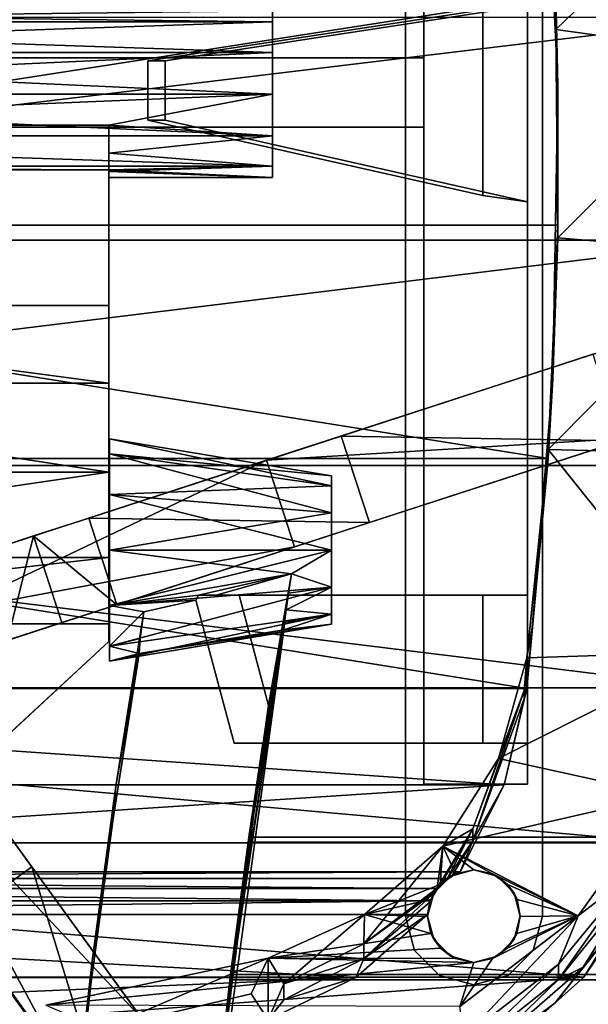
# Model space of a CAD drawing. Units: inches. Extents: x -60 to 134, y 249 to 421.
# Drawn here: x -8 to -2, y 287 to 297 of the extents above; entities that cross this region are included whole.
import ezdxf

# ---------------------------------------------------------------- set-up
doc = ezdxf.new("R2010")
doc.units = ezdxf.units.IN
doc.header["$MEASUREMENT"] = 0
doc.layers.add('TK3SEAT_SUP', color=250, linetype='Continuous')

msp = doc.modelspace()

# ---------------------------------------------------------------- linework, layer by layer
at = {"layer": 'TK3SEAT_SUP'}
for points, invisible_edges in [([(-2.926, 287.263, 15.372), (-3.277, 287.357, 15.372), (-2.926, 299.806, 15.372)], 14), ([(-2.926, 299.806, 15.372), (-3.277, 287.357, 15.372), (-3.277, 299.712, 15.372)], 3), ([(-2.926, 287.263, 15.372), (-2.926, 299.806, 15.372), (-2.575, 287.357, 15.372)], 3), ([(-2.926, 299.806, 15.372), (-2.575, 299.712, 15.372), (-2.575, 287.357, 15.372)], 14), ([(-3.533, 287.614, 15.372), (-3.627, 287.965, 15.372), (-3.277, 299.712, 15.372)], 14), ([(-3.277, 299.712, 15.372), (-3.627, 287.965, 15.372), (-3.627, 299.104, 15.372)], 13), ([(-3.277, 287.357, 15.372), (-3.533, 287.614, 15.372), (-3.277, 299.712, 15.372)], 14), ([(-2.224, 299.104, 15.372), (-2.224, 287.965, 15.372), (-2.575, 299.712, 15.372)], 14), ([(-2.224, 287.965, 15.372), (-2.318, 287.614, 15.372), (-2.575, 299.712, 15.372)], 14), ([(-2.575, 287.357, 15.372), (-2.575, 299.712, 15.372), (-2.318, 287.614, 15.372)], 3), ([(-3.627, 287.965, 15.846), (-3.336, 298.867, 15.846), (-3.627, 299.104, 15.846)], 3), ([(-3.627, 299.104, 15.372), (-3.627, 287.965, 15.372), (-3.627, 299.104, 15.846)], 2), ([(-3.627, 287.965, 15.372), (-3.627, 287.965, 15.846), (-3.627, 299.104, 15.846)], 12), ([(-2.224, 299.104, 15.846), (-2.515, 298.867, 15.846), (-2.224, 287.965, 15.846)], 3), ([(-2.224, 287.965, 15.372), (-2.224, 299.104, 15.372), (-2.224, 287.965, 15.846)], 2), ([(-2.224, 299.104, 15.372), (-2.224, 299.104, 15.846), (-2.224, 287.965, 15.846)], 12), ([(-3.627, 287.965, 15.846), (-3.336, 288.202, 15.846), (-3.336, 298.867, 15.846)], 15), ([(-3.163, 298.694, 15.846), (-3.336, 298.867, 15.846), (-3.163, 288.375, 15.846)], 14), ([(-3.163, 288.375, 15.846), (-3.336, 298.867, 15.846), (-3.336, 288.202, 15.846)], 3), ([(-2.515, 288.202, 15.846), (-2.515, 298.867, 15.846), (-2.689, 288.375, 15.846)], 3), ([(-2.515, 298.867, 15.846), (-2.689, 298.694, 15.846), (-2.689, 288.375, 15.846)], 14), ([(-2.515, 298.867, 15.846), (-2.515, 288.202, 15.846), (-2.224, 287.965, 15.846)], 15), ([(-2.926, 298.63, 15.846), (-3.163, 298.694, 15.846), (-3.163, 288.375, 15.846)], 14), ([(-2.689, 298.694, 15.846), (-2.926, 298.63, 15.846), (-2.689, 288.375, 15.846)], 14), ([(-2.926, 288.439, 15.846), (-2.926, 298.63, 15.846), (-3.163, 288.375, 15.846)], 3), ([(-2.926, 288.439, 15.846), (-2.689, 288.375, 15.846), (-2.926, 298.63, 15.846)], 14), ([(-2.376, 289.317, 15.372), (-2.376, 298.275, 15.372), (-3.438, 296.048, 15.372)], 14), ([(-3.438, 298.275, 15.372), (-3.438, 296.759, 15.372), (-2.376, 298.275, 15.372)], 2), ([(-3.438, 296.759, 15.372), (-3.438, 296.048, 15.372), (-2.376, 298.275, 15.372)], 14), ([(-3.438, 296.759, 14.992), (-3.438, 298.275, 14.879), (-3.438, 296.048, 14.992)], 3), ([(-3.438, 296.759, 15.372), (-3.438, 298.275, 15.372), (-3.438, 296.759, 14.992)], 2), ([(-3.438, 298.275, 15.372), (-3.438, 298.275, 14.879), (-3.438, 296.759, 14.992)], 14), ([(-3.438, 298.275, 14.879), (-3.438, 289.317, 14.879), (-3.438, 296.048, 14.992)], 14), ([(-2.834, 297.251, 14.879), (-2.834, 295.347, 14.879), (-3.438, 298.275, 14.879)], 14), ([(-3.438, 298.275, 14.879), (-2.834, 295.347, 14.879), (-3.438, 289.317, 14.879)], 3), ([(-2.376, 297.294, 14.879), (-2.376, 298.275, 15.372), (-2.376, 295.284, 14.879)], 3), ([(-2.376, 298.275, 15.372), (-2.376, 289.317, 15.372), (-2.376, 295.284, 14.879)], 14), ([(-2.376, 295.284, 14.879), (-6.09, 296.12, 11.933), (-2.376, 297.294, 14.879)], 2), ([(-6.09, 296.12, 11.933), (-6.09, 296.727, 11.933), (-2.376, 297.294, 14.879)], 12), ([(-2.376, 297.294, 14.879), (-6.09, 296.727, 11.933), (-2.834, 297.251, 14.879)], 2), ([(-6.09, 296.727, 11.933), (-6.267, 296.727, 12.156), (-2.834, 297.251, 14.879)], 12), ([(-6.267, 296.727, 12.156), (-6.267, 296.12, 12.156), (-2.834, 297.251, 14.879)], 2), ([(-6.267, 296.12, 12.156), (-2.834, 295.347, 14.879), (-2.834, 297.251, 14.879)], 12), ([(-4.988, 297.126, 12.914), (-4.988, 295.534, 12.487), (-4.988, 297.241, 12.487)], 3), ([(-4.988, 297.126, 12.061), (-4.988, 297.241, 12.487), (-4.988, 295.649, 12.061)], 14), ([(-4.988, 295.649, 12.061), (-4.988, 297.241, 12.487), (-4.988, 295.534, 12.487)], 3), ([(-4.988, 296.814, 13.226), (-4.988, 295.534, 12.487), (-4.988, 297.126, 12.914)], 3), ([(-4.988, 295.961, 11.748), (-4.988, 297.126, 12.061), (-4.988, 295.649, 12.061)], 3), ([(-4.988, 296.814, 11.748), (-4.988, 297.126, 12.061), (-4.988, 295.961, 11.748)], 14), ([(-4.988, 296.814, 13.226), (-4.988, 296.387, 13.34), (-4.988, 295.534, 12.487)], 14), ([(-4.988, 296.387, 11.634), (-4.988, 296.814, 11.748), (-4.988, 295.961, 11.748)], 2), ([(-9.647, 296.759, 14.449), (-3.438, 296.759, 14.992), (-9.647, 296.048, 14.449)], 2), ([(-3.438, 296.759, 14.992), (-3.438, 296.048, 14.992), (-9.647, 296.048, 14.449)], 12), ([(-3.438, 296.759, 15.372), (-3.438, 296.759, 14.992), (-9.647, 296.759, 14.828)], 2), ([(-3.438, 296.759, 14.992), (-9.647, 296.759, 14.449), (-9.647, 296.759, 14.828)], 14), ([(-9.647, 296.048, 14.828), (-3.438, 296.048, 15.372), (-9.647, 296.759, 14.828)], 2), ([(-3.438, 296.048, 15.372), (-3.438, 296.759, 15.372), (-9.647, 296.759, 14.828)], 12), ([(-6.267, 296.12, 12.156), (-6.267, 296.727, 12.156), (-6.09, 296.12, 11.933)], 2), ([(-6.267, 296.727, 12.156), (-6.09, 296.727, 11.933), (-6.09, 296.12, 11.933)], 12), ([(-4.988, 295.961, 13.226), (-4.988, 295.534, 12.487), (-4.988, 296.387, 13.34)], 3), ([(-6.267, 296.12, 12.156), (-6.09, 296.12, 11.933), (-2.834, 295.347, 14.879)], 2), ([(-6.09, 296.12, 11.933), (-2.376, 295.284, 14.879), (-2.834, 295.347, 14.879)], 12), ([(-6.666, 296.068, 11.696), (-6.666, 294.221, 10.013), (-12.639, 296.068, 11.696)], 2), ([(-6.666, 294.221, 10.013), (-12.639, 294.221, 10.013), (-12.639, 296.068, 11.696)], 12), ([(-3.438, 296.048, 15.372), (-9.647, 296.048, 14.828), (-3.438, 296.048, 14.992)], 2), ([(-9.647, 296.048, 14.449), (-3.438, 296.048, 14.992), (-9.647, 296.048, 14.828)], 14), ([(-6.666, 296.068, 11.696), (-6.666, 295.783, 11.885), (-6.666, 294.221, 10.013)], 2), ([(-3.438, 289.317, 15.372), (-2.376, 289.317, 15.372), (-3.438, 296.048, 15.372)], 2), ([(-3.438, 289.317, 14.879), (-3.438, 289.317, 15.372), (-3.438, 296.048, 14.992)], 14), ([(-3.438, 289.317, 15.372), (-3.438, 296.048, 15.372), (-3.438, 296.048, 14.992)], 12), ([(-4.988, 295.649, 12.914), (-4.988, 295.534, 12.487), (-4.988, 295.961, 13.226)], 2), ([(-6.666, 295.783, 11.885), (-6.666, 295.595, 12.172), (-6.666, 294.221, 10.013)], 14), ([(-8.717, 288.882, 12.842), (-6.666, 290.779, 12.842), (-12.639, 295.612, 12.842)], 14), ([(-6.666, 290.779, 12.842), (-6.666, 295.612, 12.842), (-12.639, 295.612, 12.842)], 12), ([(-6.666, 295.612, 12.842), (-6.666, 290.779, 12.842), (-6.666, 295.534, 12.509)], 2), ([(-6.666, 290.779, 12.842), (-6.666, 294.221, 10.013), (-6.666, 295.595, 12.172)], 15), ([(-6.666, 290.779, 12.842), (-6.666, 295.595, 12.172), (-6.666, 295.534, 12.509)], 13), ([(-2.834, 291.255, 14.879), (-3.438, 289.317, 14.879), (-2.834, 295.347, 14.879)], 15), ([(-2.834, 291.255, 14.879), (-2.834, 295.347, 14.879), (-2.376, 295.284, 14.879)], 13), ([(-2.834, 291.255, 14.879), (-2.376, 295.284, 14.879), (-2.376, 291.255, 14.879)], 1), ([(-2.376, 289.317, 15.372), (-2.376, 291.255, 14.879), (-2.376, 295.284, 14.879)], 13), ([(-6.666, 290.779, 12.842), (-6.666, 290.959, 10.357), (-6.666, 294.221, 10.013)], 15), ([(-6.666, 293.427, 9.549), (-6.666, 294.221, 10.013), (-6.666, 291.639, 9.738)], 14), ([(-6.666, 291.639, 9.738), (-6.666, 294.221, 10.013), (-6.666, 290.959, 10.357)], 3), ([(-1.62, 293.75, 5.194), (-4.285, 292.884, 4.282), (-5.051, 292.635, 6.071)], 3), ([(-4.285, 292.884, 4.282), (-1.62, 293.75, 5.194), (-1.708, 293.722, 3.865)], 3), ([(-6.666, 292.513, 9.452), (-6.666, 293.427, 9.549), (-6.666, 291.639, 9.738)], 2), ([(-4.285, 292.884, 4.282), (-6.873, 292.043, 4.608), (-5.051, 292.635, 6.071)], 14), ([(-6.661, 292.854, 11.698), (-6.661, 292.702, 11.129), (-6.661, 292.702, 12.267)], 2), ([(-1.331, 292.863, 5.194), (-4.763, 291.748, 6.071), (-3.996, 291.997, 4.282)], 14), ([(-1.42, 292.834, 3.865), (-1.331, 292.863, 5.194), (-3.996, 291.997, 4.282)], 3), ([(-6.661, 292.702, 12.267), (-6.661, 292.285, 10.713), (-6.661, 292.285, 12.683)], 3), ([(-6.661, 292.702, 11.129), (-6.661, 292.285, 10.713), (-6.661, 292.702, 12.267)], 14), ([(-5.051, 292.635, 6.071), (-7.437, 291.86, 4.61), (-8.512, 291.51, 6.805)], 3), ([(-6.873, 292.043, 4.608), (-7.437, 291.86, 4.61), (-5.051, 292.635, 6.071)], 14), ([(-4.386, 292.373, 11.319), (-4.386, 292.475, 11.698), (-4.386, 290.958, 11.698)], 14), ([(-4.386, 290.958, 11.698), (-4.386, 292.475, 11.698), (-4.386, 291.06, 12.077)], 3), ([(-4.386, 292.373, 12.077), (-4.386, 291.06, 12.077), (-4.386, 292.475, 11.698)], 3), ([(-4.386, 291.06, 11.319), (-4.386, 292.373, 11.319), (-4.386, 290.958, 11.698)], 3), ([(-4.386, 292.373, 11.319), (-4.386, 291.06, 11.319), (-4.386, 292.096, 11.041)], 3), ([(-4.386, 292.096, 12.355), (-4.386, 291.337, 12.355), (-4.386, 292.373, 12.077)], 3), ([(-4.386, 291.337, 12.355), (-4.386, 291.06, 12.077), (-4.386, 292.373, 12.077)], 14), ([(-6.661, 292.285, 10.713), (-6.661, 291.716, 10.56), (-6.661, 292.285, 12.683)], 14), ([(-6.661, 292.285, 12.683), (-6.661, 291.716, 10.56), (-6.661, 291.716, 12.836)], 3), ([(-4.386, 291.716, 10.939), (-4.386, 292.096, 11.041), (-4.386, 291.337, 11.041)], 2), ([(-4.386, 291.337, 11.041), (-4.386, 292.096, 11.041), (-4.386, 291.06, 11.319)], 3), ([(-4.386, 292.096, 12.355), (-4.386, 291.716, 12.456), (-4.386, 291.337, 12.355)], 12), ([(-4.763, 291.748, 6.071), (-6.585, 291.156, 4.608), (-3.996, 291.997, 4.282)], 13), ([(-7.437, 291.86, 4.61), (-7.991, 291.68, 4.496), (-8.512, 291.51, 6.805)], 14), ([(-8.224, 290.623, 6.805), (-7.149, 290.972, 4.61), (-4.763, 291.748, 6.071)], 3), ([(-7.149, 290.972, 4.61), (-6.585, 291.156, 4.608), (-4.763, 291.748, 6.071)], 14), ([(-6.661, 290.731, 11.129), (-6.661, 290.579, 11.698), (-6.661, 291.716, 12.836)], 14), ([(-6.661, 290.731, 11.129), (-6.661, 291.716, 12.836), (-6.661, 291.148, 10.713)], 3), ([(-6.661, 291.148, 12.683), (-6.661, 291.716, 12.836), (-6.661, 290.731, 12.267)], 2), ([(-6.661, 291.148, 10.713), (-6.661, 291.716, 12.836), (-6.661, 291.716, 10.56)], 3), ([(-6.661, 290.731, 12.267), (-6.661, 291.716, 12.836), (-6.661, 290.579, 11.698)], 3), ([(-4.795, 291.472, 12.488), (-5.567, 291.255, 12.534), (-5.332, 291.255, 12.534)], 12), ([(-5.029, 290.124, 12.775), (-4.795, 291.472, 12.488), (-5.332, 291.255, 12.534)], 2), ([(-5.747, 291.255, 12.568), (-5.776, 291.204, 12.545), (-2.834, 291.255, 14.879)], 2), ([(-5.776, 291.204, 12.545), (-5.382, 289.738, 12.857), (-2.834, 291.255, 14.879)], 14), ([(-5.747, 291.255, 12.568), (-2.834, 291.255, 14.879), (-5.567, 291.255, 12.534)], 2), ([(-2.834, 291.255, 14.879), (-2.376, 291.255, 14.879), (-5.567, 291.255, 12.534)], 14), ([(-2.376, 291.255, 14.879), (-5.332, 291.255, 12.534), (-5.567, 291.255, 12.534)], 12), ([(-2.834, 289.738, 14.879), (-2.834, 291.255, 14.879), (-5.382, 289.738, 12.857)], 2), ([(-5.332, 291.255, 12.534), (-2.376, 291.255, 14.879), (-5.029, 290.124, 12.775)], 2), ([(-2.376, 291.255, 14.879), (-2.376, 289.738, 14.879), (-5.029, 290.124, 12.775)], 14), ([(-2.834, 289.738, 14.879), (-3.438, 289.317, 14.879), (-2.834, 291.255, 14.879)], 3), ([(-2.376, 289.738, 14.879), (-2.376, 291.255, 14.879), (-2.376, 289.317, 15.372)], 14), ([(-5.776, 291.204, 12.545), (-6.595, 289.298, 12.951), (-5.382, 289.738, 12.857)], 3), ([(-5.776, 291.204, 12.545), (-6.309, 291.082, 12.571), (-6.595, 289.298, 12.951)], 12), ([(-6.666, 290.959, 10.357), (-6.666, 290.779, 10.441), (-12.639, 290.959, 10.357)], 2), ([(-6.666, 290.779, 10.441), (-12.639, 290.779, 10.441), (-12.639, 290.959, 10.357)], 13), ([(-7.703, 290.792, 4.496), (-7.149, 290.972, 4.61), (-8.224, 290.623, 6.805)], 14), ([(-6.666, 290.779, 10.441), (-6.666, 290.959, 10.357), (-6.666, 290.779, 12.842)], 2), ([(-6.357, 290.656, 11.935), (-4.872, 290.898, 11.883), (-6.622, 288.964, 12.295)], 2), ([(-4.872, 290.898, 11.883), (-5.622, 285.431, 13.047), (-6.622, 288.964, 12.295)], 14), ([(-10.588, 288.882, 11.326), (-12.639, 290.779, 10.441), (-6.666, 290.779, 10.441)], 14), ([(-10.588, 288.882, 11.326), (-6.666, 290.779, 10.441), (-8.717, 288.882, 11.326)], 1), ([(-8.717, 288.882, 12.842), (-8.717, 288.882, 11.326), (-6.666, 290.779, 12.842)], 2), ([(-8.717, 288.882, 11.326), (-6.666, 290.779, 10.441), (-6.666, 290.779, 12.842)], 12), ([(-2.376, 289.738, 14.879), (-5.086, 289.738, 12.729), (-5.029, 290.124, 12.775)], 12), ([(-6.33, 286.921, 6.071), (-7.806, 288.951, 4.61), (-8.47, 289.865, 6.805)], 3), ([(-6.595, 289.298, 12.951), (-6.838, 287.508, 13.332), (-5.382, 289.738, 12.857)], 14), ([(-6.838, 287.508, 13.332), (-5.622, 285.579, 13.743), (-5.382, 289.738, 12.857)], 15), ([(-5.09, 289.738, 12.857), (-5.382, 289.738, 12.857), (-5.622, 285.579, 13.743)], 2), ([(-2.834, 289.738, 14.879), (-5.382, 289.738, 12.857), (-5.09, 289.738, 12.857)], 12), ([(-5.086, 289.738, 12.729), (-2.376, 289.738, 14.879), (-5.09, 289.738, 12.857)], 2), ([(-2.376, 289.738, 14.879), (-2.834, 289.738, 14.879), (-5.09, 289.738, 12.857)], 14), ([(-2.376, 289.317, 14.879), (-3.438, 289.317, 14.879), (-2.834, 289.738, 14.879)], 14), ([(-2.376, 289.738, 14.879), (-2.376, 289.317, 14.879), (-2.834, 289.738, 14.879)], 2), ([(-2.376, 289.738, 14.879), (-2.376, 289.317, 15.372), (-2.376, 289.317, 14.879)], 1), ([(-9.225, 289.317, 6.805), (-8.56, 288.403, 4.61), (-7.085, 286.372, 6.071)], 3), ([(-2.376, 289.317, 15.372), (-3.438, 289.317, 15.372), (-2.376, 289.317, 14.879)], 2), ([(-3.438, 289.317, 15.372), (-3.438, 289.317, 14.879), (-2.376, 289.317, 14.879)], 12), ([(-7.457, 288.471, 4.608), (-7.806, 288.951, 4.61), (-6.33, 286.921, 6.071)], 14), ([(-6.85, 287.266, 12.656), (-6.622, 288.964, 12.295), (-5.622, 285.431, 13.047)], 14), ([(-5.419, 287.367, 13.189), (-1.34, 287.367, 13.189), (-5.233, 288.775, 12.991)], 2), ([(-1.34, 287.314, 12.814), (-5.415, 287.314, 12.814), (-5.229, 288.722, 12.616)], 12), ([(-5.233, 288.775, 12.991), (-1.34, 288.775, 12.991), (-5.229, 288.722, 12.616)], 2), ([(-1.34, 287.367, 13.189), (-1.34, 288.775, 12.991), (-5.233, 288.775, 12.991)], 12), ([(-1.34, 288.722, 12.616), (-5.229, 288.722, 12.616), (-1.34, 288.775, 12.991)], 14), ([(-1.34, 288.722, 12.616), (-1.34, 287.314, 12.814), (-5.229, 288.722, 12.616)], 2), ([(-8.56, 288.403, 4.61), (-8.212, 287.923, 4.608), (-7.085, 286.372, 6.071)], 14), ([(-5.857, 286.269, 4.282), (-7.457, 288.471, 4.608), (-6.33, 286.921, 6.071)], 14), ([(-3.4, 287.965, 15.846), (-3.336, 288.202, 15.846), (-3.627, 287.965, 15.846)], 14), ([(-2.452, 287.965, 15.846), (-2.224, 287.965, 15.846), (-2.515, 288.202, 15.846)], 3), ([(-7.085, 286.372, 6.071), (-8.212, 287.923, 4.608), (-6.612, 285.721, 4.282)], 13), ([(-3.533, 287.614, 15.846), (-3.4, 287.965, 15.846), (-3.627, 287.965, 15.846)], 3), ([(-3.4, 287.965, 15.846), (-3.533, 287.614, 15.846), (-3.336, 287.728, 15.846)], 3), ([(-2.452, 287.965, 15.846), (-2.515, 287.728, 15.846), (-2.318, 287.614, 15.846)], 14), ([(-2.224, 287.965, 15.846), (-2.452, 287.965, 15.846), (-2.318, 287.614, 15.846)], 3), ([(-3.277, 287.357, 15.846), (-3.336, 287.728, 15.846), (-3.533, 287.614, 15.846)], 3), ([(-3.163, 287.554, 15.846), (-3.336, 287.728, 15.846), (-3.277, 287.357, 15.846)], 14), ([(-2.689, 287.554, 15.846), (-2.575, 287.357, 15.846), (-2.515, 287.728, 15.846)], 3), ([(-2.318, 287.614, 15.846), (-2.515, 287.728, 15.846), (-2.575, 287.357, 15.846)], 3), ([(-7.038, 285.713, 13.714), (-5.622, 285.579, 13.743), (-6.838, 287.508, 13.332)], 2), ([(-2.926, 287.263, 15.846), (-3.163, 287.554, 15.846), (-3.277, 287.357, 15.846)], 3), ([(-3.163, 287.554, 15.846), (-2.926, 287.263, 15.846), (-2.926, 287.491, 15.846)], 3), ([(-2.575, 287.357, 15.846), (-2.689, 287.554, 15.846), (-2.926, 287.263, 15.846)], 3), ([(-2.689, 287.554, 15.846), (-2.926, 287.491, 15.846), (-2.926, 287.263, 15.846)], 14), ([(-5.419, 287.367, 13.189), (-5.415, 287.314, 12.814), (-1.34, 287.367, 13.189)], 2), ([(-5.415, 287.314, 12.814), (-1.34, 287.314, 12.814), (-1.34, 287.367, 13.189)], 14), ([(-7.038, 285.565, 13.019), (-6.85, 287.266, 12.656), (-5.622, 285.431, 13.047)], 2)]:
    msp.add_3dface(points, dxfattribs=dict(at, invisible_edges=invisible_edges))
for points in [[(-2.087, 297.05, 17.457), (-2.182, 298.935, 17.597), (-2.218, 299.101, 16.761)], [(-2.218, 299.101, 16.761), (-0.329, 298.747, 16.907), (-2.087, 297.05, 17.457)], [(-2.087, 297.401, 18.835), (-2.182, 298.935, 17.597), (-2.067, 296.473, 18.316)], [(-2.087, 297.05, 17.457), (-2.067, 296.473, 18.316), (-2.182, 298.935, 17.597)], [(-0.192, 296.787, 17.521), (-2.087, 297.05, 17.457), (-0.329, 298.747, 16.907)], [(-17.208, 297.401, 18.835), (-2.087, 297.401, 18.835), (-17.229, 295.043, 19.24)], [(-2.087, 297.401, 18.835), (-2.066, 295.043, 19.24), (-17.229, 295.043, 19.24)], [(-2.087, 297.401, 18.835), (-2.067, 296.473, 18.316), (-2.066, 295.043, 19.24)], [(-4.988, 297.241, 12.487), (-14.317, 297.241, 12.487), (-4.988, 297.126, 12.914)], [(-14.317, 297.241, 12.487), (-4.988, 297.241, 12.487), (-14.317, 297.126, 12.061)], [(-4.988, 297.126, 12.061), (-14.317, 297.126, 12.061), (-4.988, 297.241, 12.487)], [(-14.317, 297.241, 12.487), (-14.317, 297.126, 12.914), (-4.988, 297.126, 12.914)], [(-19.103, 297.172, 19.174), (-19.125, 294.889, 19.529), (-0.192, 297.172, 19.174)], [(-0.192, 297.172, 19.174), (-19.125, 294.889, 19.529), (-0.17, 294.889, 19.529)], [(-14.317, 296.814, 13.226), (-4.988, 296.814, 13.226), (-14.317, 297.126, 12.914)], [(-4.988, 296.814, 11.748), (-14.317, 296.814, 11.748), (-4.988, 297.126, 12.061)], [(-14.317, 296.814, 11.748), (-14.317, 297.126, 12.061), (-4.988, 297.126, 12.061)], [(-4.988, 297.126, 12.914), (-14.317, 297.126, 12.914), (-4.988, 296.814, 13.226)], [(-2.066, 294.913, 17.824), (-2.067, 296.473, 18.316), (-2.087, 297.05, 17.457)], [(-2.066, 294.913, 17.824), (-2.087, 297.05, 17.457), (-0.192, 296.787, 17.521)], [(-14.317, 296.387, 13.34), (-4.988, 296.387, 13.34), (-14.317, 296.814, 13.226)], [(-4.988, 296.387, 13.34), (-4.988, 296.814, 13.226), (-14.317, 296.814, 13.226)], [(-4.988, 296.387, 11.634), (-14.317, 296.387, 11.634), (-4.988, 296.814, 11.748)], [(-14.317, 296.387, 11.634), (-14.317, 296.814, 11.748), (-4.988, 296.814, 11.748)], [(-0.17, 294.753, 17.838), (-2.066, 294.913, 17.824), (-0.192, 296.787, 17.521)], [(-2.067, 296.473, 18.316), (-2.066, 294.913, 17.824), (-2.118, 293.471, 18.592)], [(-2.067, 296.473, 18.316), (-2.118, 293.471, 18.592), (-2.066, 295.043, 19.24)], [(-4.988, 296.387, 13.34), (-14.317, 296.387, 13.34), (-4.988, 295.961, 13.226)], [(-14.317, 296.387, 13.34), (-14.317, 295.961, 13.226), (-4.988, 295.961, 13.226)], [(-12.639, 296.068, 11.696), (-14.317, 296.387, 11.634), (-4.988, 296.387, 11.634)], [(-6.666, 296.068, 11.696), (-12.639, 296.068, 11.696), (-4.988, 296.387, 11.634)], [(-4.988, 295.961, 11.748), (-6.666, 296.068, 11.696), (-4.988, 296.387, 11.634)], [(-6.666, 296.068, 11.696), (-4.988, 295.961, 11.748), (-6.666, 295.783, 11.885)], [(-4.988, 295.961, 13.226), (-14.317, 295.961, 13.226), (-4.988, 295.649, 12.914)], [(-14.317, 295.961, 13.226), (-14.317, 295.649, 12.914), (-4.988, 295.649, 12.914)], [(-4.988, 295.649, 12.061), (-6.666, 295.783, 11.885), (-4.988, 295.961, 11.748)], [(-6.666, 295.595, 12.172), (-6.666, 295.783, 11.885), (-4.988, 295.649, 12.061)], [(-12.639, 295.612, 12.842), (-6.666, 295.612, 12.842), (-14.317, 295.649, 12.914)], [(-6.666, 295.612, 12.842), (-4.988, 295.649, 12.914), (-14.317, 295.649, 12.914)], [(-4.988, 295.534, 12.487), (-6.666, 295.595, 12.172), (-4.988, 295.649, 12.061)], [(-4.988, 295.649, 12.914), (-6.666, 295.612, 12.842), (-4.988, 295.534, 12.487)], [(-6.666, 295.612, 12.842), (-6.666, 295.534, 12.509), (-4.988, 295.534, 12.487)], [(-6.666, 295.534, 12.509), (-6.666, 295.595, 12.172), (-4.988, 295.534, 12.487)], [(-2.066, 295.043, 19.24), (-2.166, 292.653, 19.271), (-17.229, 295.043, 19.24)], [(-17.229, 295.043, 19.24), (-2.166, 292.653, 19.271), (-17.129, 292.653, 19.271)], [(-2.166, 292.653, 19.271), (-2.066, 295.043, 19.24), (-2.118, 293.471, 18.592)], [(-19.02, 292.581, 19.542), (-0.17, 294.889, 19.529), (-19.125, 294.889, 19.529)], [(-0.275, 292.581, 19.542), (-0.17, 294.889, 19.529), (-19.02, 292.581, 19.542)], [(-2.166, 292.746, 17.852), (-2.118, 293.471, 18.592), (-2.066, 294.913, 17.824)], [(-2.066, 294.913, 17.824), (-0.17, 294.753, 17.838), (-2.166, 292.746, 17.852)], [(-0.17, 294.753, 17.838), (-0.276, 292.697, 17.849), (-2.166, 292.746, 17.852)], [(-6.666, 294.221, 10.013), (-6.666, 293.427, 9.549), (-12.639, 294.221, 10.013)], [(-12.639, 294.221, 10.013), (-6.666, 293.427, 9.549), (-12.639, 293.427, 9.549)], [(-1.62, 293.75, 5.194), (-5.051, 292.635, 6.071), (-1.331, 292.863, 5.194)], [(-4.285, 292.884, 4.282), (-1.708, 293.722, 3.865), (-1.42, 292.834, 3.865)], [(-2.329, 290.92, 18.333), (-2.166, 292.653, 19.271), (-2.118, 293.471, 18.592)], [(-2.329, 290.92, 18.333), (-2.118, 293.471, 18.592), (-2.166, 292.746, 17.852)], [(-12.639, 292.513, 9.452), (-12.639, 293.427, 9.549), (-6.666, 292.513, 9.452)], [(-6.666, 292.513, 9.452), (-12.639, 293.427, 9.549), (-6.666, 293.427, 9.549)], [(-6.873, 292.043, 4.608), (-4.285, 292.884, 4.282), (-3.996, 291.997, 4.282)], [(-4.386, 292.475, 11.698), (-6.661, 292.854, 11.698), (-4.386, 292.373, 12.077)], [(-6.661, 292.702, 12.267), (-4.386, 292.373, 12.077), (-6.661, 292.854, 11.698)], [(-6.661, 292.854, 11.698), (-4.386, 292.475, 11.698), (-6.661, 292.702, 11.129)], [(-1.331, 292.863, 5.194), (-5.051, 292.635, 6.071), (-4.763, 291.748, 6.071)], [(-3.996, 291.997, 4.282), (-4.285, 292.884, 4.282), (-1.42, 292.834, 3.865)], [(-2.384, 290.61, 17.542), (-2.329, 290.92, 18.333), (-2.166, 292.746, 17.852)], [(-2.384, 290.61, 17.542), (-2.166, 292.746, 17.852), (-0.504, 290.672, 17.556)], [(-0.504, 290.672, 17.556), (-2.166, 292.746, 17.852), (-0.276, 292.697, 17.849)], [(-17.129, 292.653, 19.271), (-2.384, 290.296, 18.929), (-16.911, 290.296, 18.929)], [(-2.384, 290.296, 18.929), (-17.129, 292.653, 19.271), (-2.166, 292.653, 19.271)], [(-6.661, 292.285, 12.683), (-4.386, 292.096, 12.355), (-6.661, 292.702, 12.267)], [(-4.386, 292.096, 12.355), (-4.386, 292.373, 12.077), (-6.661, 292.702, 12.267)], [(-6.661, 292.285, 10.713), (-6.661, 292.702, 11.129), (-4.386, 292.373, 11.319)], [(-4.386, 292.373, 11.319), (-6.661, 292.702, 11.129), (-4.386, 292.475, 11.698)], [(-2.384, 290.296, 18.929), (-2.166, 292.653, 19.271), (-2.329, 290.92, 18.333)], [(-0.275, 292.581, 19.542), (-19.02, 292.581, 19.542), (-0.504, 290.305, 19.213)], [(-19.02, 292.581, 19.542), (-18.791, 290.305, 19.213), (-0.504, 290.305, 19.213)], [(-8.292, 291.091, 6.791), (-5.051, 292.635, 6.071), (-8.512, 291.51, 6.805)], [(-8.292, 291.091, 6.791), (-4.763, 291.748, 6.071), (-5.051, 292.635, 6.071)], [(-6.666, 291.639, 9.738), (-12.639, 291.639, 9.738), (-6.666, 292.513, 9.452)], [(-12.639, 291.639, 9.738), (-12.639, 292.513, 9.452), (-6.666, 292.513, 9.452)], [(-4.386, 292.096, 11.041), (-6.661, 292.285, 10.713), (-4.386, 292.373, 11.319)], [(-4.386, 292.096, 12.355), (-6.661, 292.285, 12.683), (-4.386, 291.716, 12.456)], [(-6.661, 292.285, 12.683), (-6.661, 291.716, 12.836), (-4.386, 291.716, 12.456)], [(-6.661, 292.285, 10.713), (-4.386, 292.096, 11.041), (-6.661, 291.716, 10.56)], [(-6.873, 292.043, 4.608), (-6.585, 291.156, 4.608), (-7.437, 291.86, 4.61)], [(-6.585, 291.156, 4.608), (-6.873, 292.043, 4.608), (-3.996, 291.997, 4.282)], [(-4.386, 291.716, 10.939), (-6.661, 291.716, 10.56), (-4.386, 292.096, 11.041)], [(-7.437, 291.86, 4.61), (-7.703, 290.792, 4.496), (-7.991, 291.68, 4.496)], [(-7.149, 290.972, 4.61), (-7.703, 290.792, 4.496), (-7.437, 291.86, 4.61)], [(-6.585, 291.156, 4.608), (-7.149, 290.972, 4.61), (-7.437, 291.86, 4.61)], [(-8.224, 290.623, 6.805), (-4.763, 291.748, 6.071), (-8.292, 291.091, 6.791)], [(-6.666, 290.959, 10.357), (-12.639, 290.959, 10.357), (-6.666, 291.639, 9.738)], [(-12.639, 290.959, 10.357), (-12.639, 291.639, 9.738), (-6.666, 291.639, 9.738)], [(-6.661, 291.148, 12.683), (-4.795, 291.472, 12.488), (-6.661, 291.716, 12.836)], [(-4.386, 291.716, 12.456), (-6.661, 291.716, 12.836), (-4.795, 291.472, 12.488)], [(-4.386, 291.337, 11.041), (-6.661, 291.148, 10.713), (-4.386, 291.716, 10.939)], [(-6.661, 291.148, 10.713), (-6.661, 291.716, 10.56), (-4.386, 291.716, 10.939)], [(-4.386, 291.716, 12.456), (-4.795, 291.472, 12.488), (-4.386, 291.337, 12.355)], [(-5.747, 291.255, 12.568), (-4.795, 291.472, 12.488), (-6.661, 291.148, 12.683)], [(-5.567, 291.255, 12.534), (-4.795, 291.472, 12.488), (-5.747, 291.255, 12.568)], [(-4.795, 291.472, 12.488), (-5.029, 290.124, 12.775), (-4.94, 290.627, 12.539)], [(-4.827, 291.273, 12.402), (-4.795, 291.472, 12.488), (-4.94, 290.627, 12.539)], [(-4.795, 291.472, 12.488), (-4.827, 291.273, 12.402), (-4.386, 291.337, 12.355)], [(-6.661, 291.148, 10.713), (-4.386, 291.337, 11.041), (-6.661, 290.731, 11.129)], [(-4.386, 291.06, 11.319), (-6.661, 290.731, 11.129), (-4.386, 291.337, 11.041)], [(-4.386, 291.337, 12.355), (-4.851, 291.103, 12.266), (-4.386, 291.06, 12.077)], [(-4.827, 291.273, 12.402), (-4.851, 291.103, 12.266), (-4.386, 291.337, 12.355)], [(-5.776, 291.204, 12.545), (-5.747, 291.255, 12.568), (-6.661, 291.148, 12.683)], [(-4.851, 291.103, 12.266), (-4.827, 291.273, 12.402), (-4.94, 290.627, 12.539)], [(-6.309, 291.082, 12.571), (-5.776, 291.204, 12.545), (-6.661, 291.148, 12.683)], [(-6.661, 290.731, 12.267), (-6.309, 291.082, 12.571), (-6.661, 291.148, 12.683)], [(-6.344, 290.81, 12.293), (-6.309, 291.082, 12.571), (-6.661, 290.731, 12.267)], [(-4.386, 290.958, 11.698), (-6.661, 290.579, 11.698), (-4.386, 291.06, 11.319)], [(-6.661, 290.579, 11.698), (-6.661, 290.731, 11.129), (-4.386, 291.06, 11.319)], [(-6.344, 290.81, 12.293), (-6.595, 289.298, 12.951), (-6.309, 291.082, 12.571)], [(-4.867, 290.974, 12.089), (-4.851, 291.103, 12.266), (-4.94, 290.58, 12.314)], [(-4.94, 290.58, 12.314), (-4.851, 291.103, 12.266), (-4.94, 290.627, 12.539)], [(-4.867, 290.974, 12.089), (-4.872, 290.898, 11.883), (-4.386, 291.06, 12.077)], [(-4.386, 291.06, 12.077), (-4.872, 290.898, 11.883), (-4.386, 290.958, 11.698)], [(-4.851, 291.103, 12.266), (-4.867, 290.974, 12.089), (-4.386, 291.06, 12.077)], [(-6.661, 290.579, 11.698), (-4.386, 290.958, 11.698), (-6.357, 290.656, 11.935)], [(-6.357, 290.656, 11.935), (-4.386, 290.958, 11.698), (-4.872, 290.898, 11.883)], [(-4.867, 290.974, 12.089), (-4.94, 290.58, 12.314), (-4.872, 290.898, 11.883)], [(-5.622, 285.431, 13.047), (-4.872, 290.898, 11.883), (-5.445, 287.072, 12.843)], [(-4.872, 290.898, 11.883), (-5.415, 287.314, 12.814), (-5.445, 287.072, 12.843)], [(-5.229, 288.722, 12.616), (-5.415, 287.314, 12.814), (-4.872, 290.898, 11.883)], [(-4.94, 290.58, 12.314), (-5.229, 288.722, 12.616), (-4.872, 290.898, 11.883)], [(-2.384, 290.61, 17.542), (-2.384, 290.296, 18.929), (-2.329, 290.92, 18.333)], [(-6.357, 290.656, 11.935), (-6.344, 290.81, 12.293), (-6.661, 290.731, 12.267)], [(-6.661, 290.579, 11.698), (-6.357, 290.656, 11.935), (-6.661, 290.731, 12.267)], [(-6.344, 290.81, 12.293), (-6.357, 290.656, 11.935), (-6.595, 289.298, 12.951)], [(-6.595, 289.298, 12.951), (-6.357, 290.656, 11.935), (-6.622, 288.964, 12.295)], [(-4.94, 290.58, 12.314), (-4.94, 290.627, 12.539), (-5.086, 289.738, 12.729)], [(-5.086, 289.738, 12.729), (-4.94, 290.627, 12.539), (-5.029, 290.124, 12.775)], [(-0.971, 289.204, 17.145), (-2.675, 289.579, 17.266), (-0.504, 290.672, 17.556)], [(-2.675, 289.579, 17.266), (-2.384, 290.61, 17.542), (-0.504, 290.672, 17.556)], [(-4.94, 290.58, 12.314), (-5.086, 289.738, 12.729), (-5.229, 288.722, 12.616)], [(-2.384, 290.61, 17.542), (-2.675, 289.579, 17.266), (-2.41, 290.277, 18.195)], [(-2.384, 290.296, 18.929), (-2.384, 290.61, 17.542), (-2.41, 290.191, 18.555)], [(-2.41, 290.191, 18.555), (-2.384, 290.61, 17.542), (-2.41, 290.277, 18.195)], [(-18.351, 288.717, 18.771), (-0.944, 288.717, 18.771), (-18.791, 290.305, 19.213)], [(-0.504, 290.305, 19.213), (-18.791, 290.305, 19.213), (-0.944, 288.717, 18.771)], [(-2.384, 290.296, 18.929), (-2.616, 289.312, 18.672), (-16.911, 290.296, 18.929)], [(-2.616, 289.312, 18.672), (-16.679, 289.312, 18.672), (-16.911, 290.296, 18.929)], [(-2.41, 290.191, 18.555), (-2.41, 290.277, 18.195), (-2.937, 288.737, 18.126)], [(-2.937, 288.859, 17.778), (-2.937, 288.737, 18.126), (-2.41, 290.277, 18.195)], [(-2.937, 288.859, 17.778), (-2.41, 290.277, 18.195), (-2.675, 289.579, 17.266)], [(-2.384, 290.296, 18.929), (-2.41, 290.191, 18.555), (-2.616, 289.312, 18.672)], [(-2.41, 290.191, 18.555), (-2.937, 288.737, 18.126), (-2.616, 289.312, 18.672)], [(-8.47, 289.865, 6.805), (-8.786, 289.537, 6.791), (-6.33, 286.921, 6.071)], [(-5.09, 289.738, 12.857), (-5.622, 285.579, 13.743), (-5.233, 288.775, 12.991)], [(-5.09, 289.738, 12.857), (-5.233, 288.775, 12.991), (-5.086, 289.738, 12.729)], [(-5.233, 288.775, 12.991), (-5.229, 288.722, 12.616), (-5.086, 289.738, 12.729)], [(-9.191, 289.328, 6.803), (-7.085, 286.372, 6.071), (-8.786, 289.537, 6.791)], [(-6.33, 286.921, 6.071), (-8.786, 289.537, 6.791), (-7.085, 286.372, 6.071)], [(-3.243, 288.682, 16.955), (-2.937, 288.859, 17.778), (-2.675, 289.579, 17.266)], [(-2.675, 289.579, 17.266), (-0.971, 289.204, 17.145), (-3.243, 288.682, 16.955)], [(-16.23, 288.418, 18.375), (-16.679, 289.312, 18.672), (-2.616, 289.312, 18.672)], [(-3.065, 288.418, 18.375), (-16.23, 288.418, 18.375), (-2.616, 289.312, 18.672)], [(-9.225, 289.317, 6.805), (-7.085, 286.372, 6.071), (-9.191, 289.328, 6.803)], [(-3.065, 288.418, 18.375), (-2.616, 289.312, 18.672), (-2.937, 288.737, 18.126)], [(-6.838, 287.508, 13.332), (-6.595, 289.298, 12.951), (-6.622, 288.964, 12.295)], [(-3.243, 288.682, 16.955), (-0.971, 289.204, 17.145), (-1.859, 287.97, 16.657)], [(-0.971, 289.204, 17.145), (-1.294, 288.401, 17.609), (-1.859, 287.97, 16.657)], [(-7.457, 288.471, 4.608), (-8.212, 287.923, 4.608), (-7.806, 288.951, 4.61)], [(-6.85, 287.266, 12.656), (-6.838, 287.508, 13.332), (-6.622, 288.964, 12.295)], [(-3.243, 288.682, 16.955), (-3.302, 288.253, 17.851), (-2.937, 288.859, 17.778)], [(-3.302, 288.253, 17.851), (-3.281, 288.279, 17.86), (-2.937, 288.859, 17.778)], [(-3.281, 288.279, 17.86), (-3.261, 288.301, 17.878), (-2.937, 288.859, 17.778)], [(-3.195, 288.355, 17.986), (-2.937, 288.859, 17.778), (-3.261, 288.301, 17.878)], [(-3.195, 288.355, 17.986), (-2.937, 288.737, 18.126), (-2.937, 288.859, 17.778)], [(-0.944, 288.717, 18.771), (-18.351, 288.717, 18.771), (-1.799, 287.341, 18.234)], [(-18.351, 288.717, 18.771), (-17.496, 287.341, 18.234), (-1.799, 287.341, 18.234)], [(-5.419, 287.367, 13.189), (-5.233, 288.775, 12.991), (-5.622, 285.579, 13.743)], [(-3.144, 288.386, 18.111), (-2.937, 288.737, 18.126), (-3.195, 288.355, 17.986)], [(-3.144, 288.386, 18.111), (-3.065, 288.418, 18.375), (-2.937, 288.737, 18.126)], [(-1.34, 288.022, 18.371), (-1.808, 287.442, 17.979), (-0.948, 288.796, 18.508)], [(-0.948, 288.796, 18.508), (-1.808, 287.442, 17.979), (-1.294, 288.267, 17.955)], [(-1.799, 287.341, 18.234), (-1.34, 288.022, 18.371), (-0.944, 288.717, 18.771)], [(-4.046, 287.982, 16.662), (-4.055, 287.683, 17.307), (-3.243, 288.682, 16.955)], [(-4.055, 287.683, 17.307), (-3.302, 288.253, 17.851), (-3.243, 288.682, 16.955)], [(-3.243, 288.682, 16.955), (-3.27, 288.291, 16.797), (-4.046, 287.982, 16.662)], [(-3.27, 288.291, 16.797), (-3.243, 288.682, 16.955), (-3.115, 288.4, 16.842)], [(-2.737, 288.4, 16.842), (-2.926, 288.439, 16.858), (-3.243, 288.682, 16.955)], [(-2.737, 288.4, 16.842), (-3.243, 288.682, 16.955), (-1.859, 287.97, 16.657)], [(-2.926, 288.439, 16.858), (-3.115, 288.4, 16.842), (-3.243, 288.682, 16.955)], [(-16.23, 288.418, 18.375), (-3.065, 288.418, 18.375), (-16.095, 288.352, 18.351)], [(-3.065, 288.418, 18.375), (-3.2, 288.352, 18.351), (-16.095, 288.352, 18.351)], [(-8.212, 287.923, 4.608), (-7.457, 288.471, 4.608), (-6.612, 285.721, 4.282)], [(-7.457, 288.471, 4.608), (-5.857, 286.269, 4.282), (-6.612, 285.721, 4.282)], [(-3.065, 288.418, 18.375), (-3.144, 288.386, 18.111), (-3.2, 288.352, 18.351)], [(-3.115, 288.4, 16.842), (-2.926, 288.439, 15.846), (-3.163, 288.375, 15.846)], [(-2.926, 288.439, 16.858), (-2.926, 288.439, 15.846), (-3.115, 288.4, 16.842)], [(-2.926, 288.439, 16.858), (-2.737, 288.4, 16.842), (-2.926, 288.439, 15.846)], [(-2.926, 288.439, 15.846), (-2.737, 288.4, 16.842), (-2.689, 288.375, 15.846)], [(-15.989, 288.248, 18.312), (-16.095, 288.352, 18.351), (-3.306, 288.248, 18.312)], [(-3.2, 288.352, 18.351), (-3.306, 288.248, 18.312), (-16.095, 288.352, 18.351)], [(-3.336, 288.202, 15.846), (-3.27, 288.291, 16.797), (-3.163, 288.375, 15.846)], [(-3.2, 288.352, 18.351), (-3.261, 288.301, 17.878), (-3.306, 288.248, 18.312)], [(-3.27, 288.291, 16.797), (-3.115, 288.4, 16.842), (-3.163, 288.375, 15.846)], [(-3.195, 288.355, 17.986), (-3.261, 288.301, 17.878), (-3.2, 288.352, 18.351)], [(-3.144, 288.386, 18.111), (-3.195, 288.355, 17.986), (-3.2, 288.352, 18.351)], [(-2.737, 288.4, 16.842), (-1.859, 287.97, 16.657), (-2.582, 288.291, 16.797)], [(-2.582, 288.291, 16.797), (-2.689, 288.375, 15.846), (-2.737, 288.4, 16.842)], [(-2.515, 288.202, 15.846), (-2.689, 288.375, 15.846), (-2.582, 288.291, 16.797)], [(-1.294, 288.401, 17.609), (-1.294, 288.267, 17.955), (-2.059, 287.315, 17.546)], [(-1.294, 288.401, 17.609), (-2.059, 287.315, 17.546), (-2.059, 287.473, 17.21)], [(-1.294, 288.401, 17.609), (-2.059, 287.473, 17.21), (-1.859, 287.97, 16.657)], [(-3.374, 288.121, 18.263), (-15.921, 288.121, 18.263), (-15.989, 288.248, 18.312)], [(-3.374, 288.121, 18.263), (-15.989, 288.248, 18.312), (-3.306, 288.248, 18.312)], [(-4.055, 287.683, 17.307), (-3.322, 288.225, 17.853), (-3.302, 288.253, 17.851)], [(-4.055, 287.683, 17.307), (-3.339, 288.197, 17.866), (-3.322, 288.225, 17.853)], [(-3.27, 288.291, 16.797), (-3.367, 288.137, 16.731), (-4.046, 287.982, 16.662)], [(-3.4, 287.965, 15.846), (-3.367, 288.137, 16.731), (-3.336, 288.202, 15.846)], [(-3.374, 288.121, 18.263), (-3.306, 288.248, 18.312), (-3.339, 288.197, 17.866)], [(-3.27, 288.291, 16.797), (-3.336, 288.202, 15.846), (-3.367, 288.137, 16.731)], [(-3.339, 288.197, 17.866), (-3.306, 288.248, 18.312), (-3.322, 288.225, 17.853)], [(-3.302, 288.253, 17.851), (-3.322, 288.225, 17.853), (-3.306, 288.248, 18.312)], [(-3.261, 288.301, 17.878), (-3.281, 288.279, 17.86), (-3.306, 288.248, 18.312)], [(-3.281, 288.279, 17.86), (-3.302, 288.253, 17.851), (-3.306, 288.248, 18.312)], [(-2.484, 288.137, 16.731), (-2.582, 288.291, 16.797), (-1.859, 287.97, 16.657)], [(-2.484, 288.137, 16.731), (-2.515, 288.202, 15.846), (-2.582, 288.291, 16.797)], [(-2.515, 288.202, 15.846), (-2.484, 288.137, 16.731), (-2.452, 287.965, 15.846)], [(-1.808, 287.442, 17.979), (-2.059, 287.315, 17.546), (-1.294, 288.267, 17.955)], [(-3.374, 288.121, 18.263), (-15.895, 287.981, 18.207), (-15.921, 288.121, 18.263)], [(-3.374, 288.121, 18.263), (-3.4, 287.981, 18.207), (-15.895, 287.981, 18.207)], [(-4.055, 287.683, 17.307), (-4.055, 287.53, 17.646), (-3.339, 288.197, 17.866)], [(-3.378, 288.107, 17.962), (-3.339, 288.197, 17.866), (-4.055, 287.53, 17.646)], [(-3.4, 287.981, 18.207), (-3.378, 288.107, 17.962), (-4.055, 287.53, 17.646)], [(-3.367, 288.137, 16.731), (-3.4, 287.962, 16.653), (-4.046, 287.982, 16.662)], [(-3.4, 287.962, 16.653), (-3.367, 288.137, 16.731), (-3.4, 287.965, 15.846)], [(-3.378, 288.107, 17.962), (-3.4, 287.981, 18.207), (-3.374, 288.121, 18.263)], [(-3.378, 288.107, 17.962), (-3.374, 288.121, 18.263), (-3.339, 288.197, 17.866)], [(-2.452, 287.962, 16.653), (-2.484, 288.137, 16.731), (-1.859, 287.97, 16.657)], [(-2.484, 288.137, 16.731), (-2.452, 287.962, 16.653), (-2.452, 287.965, 15.846)], [(-1.34, 288.022, 18.371), (-1.799, 287.341, 18.234), (-2.093, 287.076, 17.961)], [(-1.34, 288.022, 18.371), (-2.093, 287.076, 17.961), (-1.808, 287.442, 17.979)], [(-15.158, 287.335, 17.93), (-15.895, 287.981, 18.207), (-4.137, 287.335, 17.93)], [(-4.137, 287.335, 17.93), (-15.895, 287.981, 18.207), (-3.4, 287.981, 18.207)], [(-4.046, 287.982, 16.662), (-5.035, 287.534, 16.451), (-4.874, 287.271, 17.114)], [(-4.046, 287.982, 16.662), (-3.366, 287.788, 16.573), (-5.035, 287.534, 16.451)], [(-4.055, 287.683, 17.307), (-4.046, 287.982, 16.662), (-4.874, 287.271, 17.114)], [(-4.137, 287.335, 17.93), (-3.4, 287.981, 18.207), (-4.055, 287.53, 17.646)], [(-3.4, 287.962, 16.653), (-3.366, 287.788, 16.573), (-4.046, 287.982, 16.662)], [(-3.627, 287.965, 15.846), (-3.627, 287.965, 15.372), (-3.533, 287.614, 15.846)], [(-3.627, 287.965, 15.372), (-3.533, 287.614, 15.372), (-3.533, 287.614, 15.846)], [(-3.336, 287.728, 15.846), (-3.366, 287.788, 16.573), (-3.4, 287.965, 15.846)], [(-3.366, 287.788, 16.573), (-3.4, 287.962, 16.653), (-3.4, 287.965, 15.846)], [(-3.069, 287.038, 16.192), (-2.737, 287.53, 16.448), (-1.859, 287.97, 16.657)], [(-3.069, 287.038, 16.192), (-1.859, 287.97, 16.657), (-3.03, 286.721, 16.829)], [(-2.059, 287.473, 17.21), (-3.03, 286.721, 16.829), (-1.859, 287.97, 16.657)], [(-2.737, 287.53, 16.448), (-2.584, 287.637, 16.501), (-1.859, 287.97, 16.657)], [(-2.584, 287.637, 16.501), (-2.486, 287.788, 16.573), (-1.859, 287.97, 16.657)], [(-2.515, 287.728, 15.846), (-2.452, 287.965, 15.846), (-2.486, 287.788, 16.573)], [(-2.486, 287.788, 16.573), (-2.452, 287.962, 16.653), (-1.859, 287.97, 16.657)], [(-2.486, 287.788, 16.573), (-2.452, 287.965, 15.846), (-2.452, 287.962, 16.653)], [(-2.224, 287.965, 15.372), (-2.224, 287.965, 15.846), (-2.318, 287.614, 15.372)], [(-2.224, 287.965, 15.846), (-2.318, 287.614, 15.846), (-2.318, 287.614, 15.372)], [(-3.366, 287.788, 16.573), (-3.268, 287.637, 16.501), (-5.035, 287.534, 16.451)], [(-3.366, 287.788, 16.573), (-3.336, 287.728, 15.846), (-3.268, 287.637, 16.501)], [(-3.163, 287.554, 15.846), (-3.268, 287.637, 16.501), (-3.336, 287.728, 15.846)], [(-2.515, 287.728, 15.846), (-2.584, 287.637, 16.501), (-2.689, 287.554, 15.846)], [(-2.584, 287.637, 16.501), (-2.515, 287.728, 15.846), (-2.486, 287.788, 16.573)], [(-3.268, 287.637, 16.501), (-3.115, 287.53, 16.449), (-5.035, 287.534, 16.451)], [(-4.055, 287.683, 17.307), (-4.874, 287.271, 17.114), (-4.055, 287.53, 17.646)], [(-3.533, 287.614, 15.846), (-3.533, 287.614, 15.372), (-3.277, 287.357, 15.846)], [(-3.277, 287.357, 15.372), (-3.277, 287.357, 15.846), (-3.533, 287.614, 15.372)], [(-3.115, 287.53, 16.449), (-3.268, 287.637, 16.501), (-3.163, 287.554, 15.846)], [(-2.737, 287.53, 16.448), (-2.689, 287.554, 15.846), (-2.584, 287.637, 16.501)], [(-2.318, 287.614, 15.372), (-2.318, 287.614, 15.846), (-2.575, 287.357, 15.372)], [(-2.318, 287.614, 15.846), (-2.575, 287.357, 15.846), (-2.575, 287.357, 15.372)], [(-7.313, 287.052, 16.2), (-6.738, 286.807, 16.876), (-5.035, 287.534, 16.451)], [(-2.926, 287.491, 16.429), (-7.313, 287.052, 16.2), (-5.035, 287.534, 16.451)], [(-7.038, 285.713, 13.714), (-6.838, 287.508, 13.332), (-6.85, 287.266, 12.656)], [(-5.207, 287.168, 17.063), (-5.035, 287.534, 16.451), (-6.738, 286.807, 16.876)], [(-5.035, 287.534, 16.451), (-5.207, 287.168, 17.063), (-5.035, 286.904, 17.725)], [(-5.035, 287.534, 16.451), (-5.035, 286.904, 17.725), (-4.874, 287.271, 17.114)], [(-3.115, 287.53, 16.449), (-2.926, 287.491, 16.429), (-5.035, 287.534, 16.451)], [(-4.874, 287.108, 17.447), (-4.137, 287.335, 17.93), (-4.055, 287.53, 17.646)], [(-4.874, 287.108, 17.447), (-4.055, 287.53, 17.646), (-4.874, 287.271, 17.114)], [(-2.926, 287.491, 15.846), (-3.115, 287.53, 16.449), (-3.163, 287.554, 15.846)], [(-2.926, 287.491, 15.846), (-2.926, 287.491, 16.429), (-3.115, 287.53, 16.449)], [(-3.069, 287.038, 16.192), (-2.926, 287.491, 16.429), (-2.737, 287.53, 16.448)], [(-2.926, 287.491, 15.846), (-2.689, 287.554, 15.846), (-2.737, 287.53, 16.448)], [(-2.926, 287.491, 16.429), (-2.926, 287.491, 15.846), (-2.737, 287.53, 16.448)], [(-3.069, 287.038, 16.192), (-7.313, 287.052, 16.2), (-2.926, 287.491, 16.429)], [(-2.059, 287.315, 17.546), (-3.03, 286.543, 17.155), (-2.059, 287.473, 17.21)], [(-2.059, 287.473, 17.21), (-3.03, 286.543, 17.155), (-3.03, 286.721, 16.829)], [(-1.808, 287.442, 17.979), (-2.093, 287.076, 17.961), (-3.02, 286.388, 17.457)], [(-3.02, 286.388, 17.457), (-2.059, 287.315, 17.546), (-1.808, 287.442, 17.979)], [(-17.496, 287.341, 18.234), (-16.285, 286.262, 17.702), (-1.799, 287.341, 18.234)], [(-3.01, 286.262, 17.702), (-1.799, 287.341, 18.234), (-16.285, 286.262, 17.702)], [(-14.26, 286.904, 17.725), (-15.158, 287.335, 17.93), (-4.137, 287.335, 17.93)], [(-5.035, 286.904, 17.725), (-14.26, 286.904, 17.725), (-4.137, 287.335, 17.93)], [(-5.445, 287.116, 13.052), (-5.419, 287.367, 13.189), (-5.622, 285.579, 13.743)], [(-5.445, 287.116, 13.052), (-5.415, 287.314, 12.814), (-5.419, 287.367, 13.189)], [(-5.445, 287.116, 13.052), (-5.445, 287.072, 12.843), (-5.415, 287.314, 12.814)], [(-4.137, 287.335, 17.93), (-4.874, 287.108, 17.447), (-5.035, 286.904, 17.725)], [(-2.926, 287.263, 15.372), (-2.926, 287.263, 15.846), (-3.277, 287.357, 15.372)], [(-2.926, 287.263, 15.846), (-3.277, 287.357, 15.846), (-3.277, 287.357, 15.372)], [(-2.059, 287.315, 17.546), (-3.02, 286.388, 17.457), (-3.03, 286.543, 17.155)], [(-1.799, 287.341, 18.234), (-3.01, 286.262, 17.702), (-2.093, 287.076, 17.961)], [(-2.926, 287.263, 15.846), (-2.926, 287.263, 15.372), (-2.575, 287.357, 15.846)], [(-2.575, 287.357, 15.372), (-2.575, 287.357, 15.846), (-2.926, 287.263, 15.372)], [(-7.038, 285.565, 13.019), (-7.038, 285.713, 13.714), (-6.85, 287.266, 12.656)], [(-4.874, 287.108, 17.447), (-4.874, 287.271, 17.114), (-5.035, 286.904, 17.725)], [(-5.207, 287.168, 17.063), (-6.738, 286.807, 16.876), (-5.035, 286.904, 17.725)], [(-5.622, 285.431, 13.047), (-5.445, 287.116, 13.052), (-5.622, 285.579, 13.743)], [(-5.445, 287.116, 13.052), (-5.622, 285.431, 13.047), (-5.445, 287.072, 12.843)], [(-2.093, 287.076, 17.961), (-3.01, 286.262, 17.702), (-3.028, 286.316, 17.575)], [(-2.093, 287.076, 17.961), (-3.028, 286.316, 17.575), (-3.02, 286.388, 17.457)]]:
    msp.add_3dface(points, dxfattribs=at)

doc.saveas('drawing.dxf')
